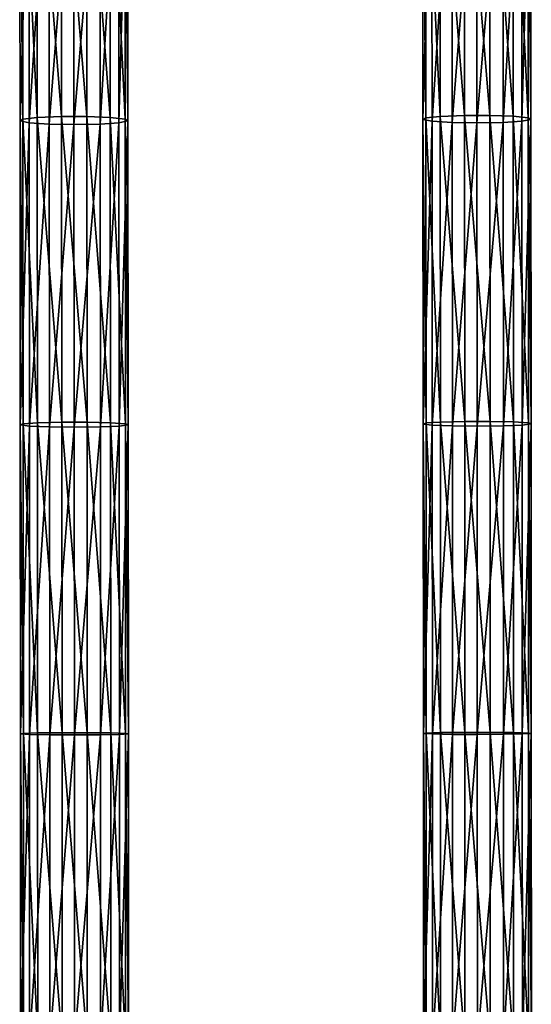
# Model space of a CAD drawing. Units: inches. Extents: x -9.2 to 14.7, y -14 to 8.5.
# Drawn here: x -5.1 to -4, y -0.3 to 1.9 of the extents above; entities that cross this region are included whole.
import ezdxf

# ---------------------------------------------------------------- set-up
doc = ezdxf.new("R2010")
doc.units = ezdxf.units.IN
doc.header["$MEASUREMENT"] = 0
doc.layers.add('SEAT-SEAT', color=5, linetype='Continuous', plot=False)

msp = doc.modelspace()

# ---------------------------------------------------------------- linework, layer by layer
at = {"layer": 'SEAT-SEAT'}
for points in [[(-4.2285, 2.352, 28.3054), (-4.1753, 2.3548, 28.2774), (-4.1745, 1.6741, 28.2209)], [(-4.1197, 1.6742, 28.2211), (-4.1745, 1.6741, 28.2209), (-4.1753, 2.3548, 28.2774)], [(-4.1753, 2.3548, 28.2774), (-4.1205, 2.3548, 28.2776), (-4.1197, 1.6742, 28.2211)], [(-4.0687, 1.6723, 28.2479), (-4.1197, 1.6742, 28.2211), (-4.1205, 2.3548, 28.2776)], [(-4.1205, 2.3548, 28.2776), (-4.0695, 2.3523, 28.3044), (-4.0687, 1.6723, 28.2479)], [(-5.1427, 2.3384, 28.3414), (-5.1365, 2.3437, 28.2894), (-5.1357, 1.666, 28.2292)], [(-5.123, 2.333, 28.3948), (-5.1427, 2.3384, 28.3414), (-5.1418, 1.6621, 28.2813)], [(-5.1357, 1.666, 28.2292), (-5.1418, 1.6621, 28.2813), (-5.1427, 2.3384, 28.3414)], [(-5.1418, 1.6621, 28.2813), (-5.1222, 1.6581, 28.3348), (-5.123, 2.333, 28.3948)], [(-5.1365, 2.3437, 28.2894), (-5.1054, 2.3486, 28.2425), (-5.1045, 1.6695, 28.1822)], [(-5.1045, 1.6695, 28.1822), (-5.1357, 1.666, 28.2292), (-5.1365, 2.3437, 28.2894)], [(-5.0791, 2.3291, 28.4334), (-5.123, 2.333, 28.3948), (-5.1222, 1.6581, 28.3348)], [(-5.1054, 2.3486, 28.2425), (-5.0522, 2.3515, 28.2145), (-5.0514, 1.6717, 28.1541)], [(-5.0514, 1.6717, 28.1541), (-5.1045, 1.6695, 28.1822), (-5.1054, 2.3486, 28.2425)], [(-5.0522, 2.3515, 28.2145), (-4.9973, 2.3516, 28.2147), (-4.9965, 1.6717, 28.1543)], [(-4.9965, 1.6717, 28.1543), (-5.0514, 1.6717, 28.1541), (-5.0522, 2.3515, 28.2145)], [(-4.9455, 1.6698, 28.1811), (-4.9965, 1.6717, 28.1543), (-4.9973, 2.3516, 28.2147)], [(-4.9973, 2.3516, 28.2147), (-4.9464, 2.3489, 28.2415), (-4.9455, 1.6698, 28.1811)], [(-4.9274, 2.3332, 28.3947), (-4.9683, 2.3294, 28.4319), (-4.9675, 1.6555, 28.3719)], [(-4.9675, 1.6555, 28.3719), (-4.9266, 1.6583, 28.3347), (-4.9274, 2.3332, 28.3947)], [(-4.913, 1.6662, 28.2295), (-4.9455, 1.6698, 28.1811), (-4.9464, 2.3489, 28.2415)], [(-4.9464, 2.3489, 28.2415), (-4.9139, 2.344, 28.2898), (-4.913, 1.6662, 28.2295)], [(-4.9078, 2.3387, 28.3417), (-4.9274, 2.3332, 28.3947), (-4.9266, 1.6583, 28.3347)], [(-4.9266, 1.6583, 28.3347), (-4.907, 1.6623, 28.2815), (-4.9078, 2.3387, 28.3417)], [(-4.907, 1.6623, 28.2815), (-4.913, 1.6662, 28.2295), (-4.9139, 2.344, 28.2898)], [(-4.9139, 2.344, 28.2898), (-4.9078, 2.3387, 28.3417), (-4.907, 1.6623, 28.2815)], [(-4.2658, 2.3425, 28.4044), (-4.2596, 2.3475, 28.3524), (-4.2588, 1.6688, 28.296)], [(-4.2462, 2.3375, 28.4578), (-4.2658, 2.3425, 28.4044), (-4.265, 1.6651, 28.3482)], [(-4.2588, 1.6688, 28.296), (-4.265, 1.6651, 28.3482), (-4.2658, 2.3425, 28.4044)], [(-4.265, 1.6651, 28.3482), (-4.2454, 1.6614, 28.4017), (-4.2462, 2.3375, 28.4578)], [(-4.2596, 2.3475, 28.3524), (-4.2285, 2.352, 28.3054), (-4.2277, 1.6721, 28.249)], [(-4.2277, 1.6721, 28.249), (-4.2588, 1.6688, 28.296), (-4.2596, 2.3475, 28.3524)], [(-4.2022, 2.3338, 28.4965), (-4.2462, 2.3375, 28.4578), (-4.2454, 1.6614, 28.4017)], [(-4.2454, 1.6614, 28.4017), (-4.2014, 1.6588, 28.4404), (-4.2022, 2.3338, 28.4965)], [(-4.1745, 1.6741, 28.2209), (-4.2277, 1.6721, 28.249), (-4.2285, 2.352, 28.3054)], [(-4.1484, 2.3327, 28.5094), (-4.2022, 2.3338, 28.4965), (-4.2014, 1.6588, 28.4404)], [(-4.2014, 1.6588, 28.4404), (-4.1476, 1.6579, 28.4534), (-4.1484, 2.3327, 28.5094)], [(-4.0914, 2.3341, 28.4949), (-4.1484, 2.3327, 28.5094), (-4.1476, 1.6579, 28.4534)], [(-4.1476, 1.6579, 28.4534), (-4.0907, 1.659, 28.4388), (-4.0914, 2.3341, 28.4949)], [(-4.0505, 2.3377, 28.4577), (-4.0914, 2.3341, 28.4949), (-4.0907, 1.659, 28.4388)], [(-4.0907, 1.659, 28.4388), (-4.0497, 1.6616, 28.4016), (-4.0505, 2.3377, 28.4577)], [(-4.0362, 1.669, 28.2963), (-4.0687, 1.6723, 28.2479), (-4.0695, 2.3523, 28.3044)], [(-4.0695, 2.3523, 28.3044), (-4.037, 2.3478, 28.3527), (-4.0362, 1.669, 28.2963)], [(-4.0309, 2.3428, 28.4046), (-4.0505, 2.3377, 28.4577), (-4.0497, 1.6616, 28.4016)], [(-4.0497, 1.6616, 28.4016), (-4.0302, 1.6654, 28.3484), (-4.0309, 2.3428, 28.4046)], [(-4.0302, 1.6654, 28.3484), (-4.0362, 1.669, 28.2963), (-4.037, 2.3478, 28.3527)], [(-4.037, 2.3478, 28.3527), (-4.0309, 2.3428, 28.4046), (-4.0302, 1.6654, 28.3484)], [(-5.1222, 1.6581, 28.3348), (-5.0783, 1.6553, 28.3735), (-5.0791, 2.3291, 28.4334)], [(-5.0253, 2.3278, 28.4464), (-5.0791, 2.3291, 28.4334), (-5.0783, 1.6553, 28.3735)], [(-5.0783, 1.6553, 28.3735), (-5.0245, 1.6543, 28.3865), (-5.0253, 2.3278, 28.4464)], [(-4.9683, 2.3294, 28.4319), (-5.0253, 2.3278, 28.4464), (-5.0245, 1.6543, 28.3865)], [(-5.0245, 1.6543, 28.3865), (-4.9675, 1.6555, 28.3719), (-4.9683, 2.3294, 28.4319)], [(-5.1357, 1.666, 28.2292), (-5.1045, 1.6695, 28.1822), (-5.1039, 1.0063, 28.1411)], [(-5.1045, 1.6695, 28.1822), (-5.0514, 1.6717, 28.1541), (-5.0508, 1.0076, 28.1129)], [(-5.0508, 1.0076, 28.1129), (-5.1039, 1.0063, 28.1411), (-5.1045, 1.6695, 28.1822)], [(-4.9959, 1.0077, 28.1132), (-5.0508, 1.0076, 28.1129), (-5.0514, 1.6717, 28.1541)], [(-5.0514, 1.6717, 28.1541), (-4.9965, 1.6717, 28.1543), (-4.9959, 1.0077, 28.1132)], [(-4.9449, 1.0064, 28.14), (-4.9959, 1.0077, 28.1132), (-4.9965, 1.6717, 28.1543)], [(-4.9965, 1.6717, 28.1543), (-4.9455, 1.6698, 28.1811), (-4.9449, 1.0064, 28.14)], [(-4.9125, 1.0041, 28.1885), (-4.9449, 1.0064, 28.14), (-4.9455, 1.6698, 28.1811)], [(-4.9455, 1.6698, 28.1811), (-4.913, 1.6662, 28.2295), (-4.9125, 1.0041, 28.1885)], [(-4.2588, 1.6688, 28.296), (-4.2277, 1.6721, 28.249), (-4.2271, 1.0079, 28.2106)], [(-4.2277, 1.6721, 28.249), (-4.1745, 1.6741, 28.2209), (-4.174, 1.0092, 28.1824)], [(-4.174, 1.0092, 28.1824), (-4.2271, 1.0079, 28.2106), (-4.2277, 1.6721, 28.249)], [(-4.1745, 1.6741, 28.2209), (-4.1197, 1.6742, 28.2211), (-4.1191, 1.0092, 28.1827)], [(-4.1191, 1.0092, 28.1827), (-4.174, 1.0092, 28.1824), (-4.1745, 1.6741, 28.2209)], [(-4.0681, 1.0081, 28.2095), (-4.1191, 1.0092, 28.1827), (-4.1197, 1.6742, 28.2211)], [(-4.1197, 1.6742, 28.2211), (-4.0687, 1.6723, 28.2479), (-4.0681, 1.0081, 28.2095)], [(-4.0357, 1.0059, 28.258), (-4.0681, 1.0081, 28.2095), (-4.0687, 1.6723, 28.2479)], [(-4.0687, 1.6723, 28.2479), (-4.0362, 1.669, 28.2963), (-4.0357, 1.0059, 28.258)], [(-5.1418, 1.6621, 28.2813), (-5.1357, 1.666, 28.2292), (-5.1351, 1.004, 28.1882)], [(-5.1222, 1.6581, 28.3348), (-5.1418, 1.6621, 28.2813), (-5.1413, 1.0015, 28.2404)], [(-5.1351, 1.004, 28.1882), (-5.1413, 1.0015, 28.2404), (-5.1418, 1.6621, 28.2813)], [(-5.1413, 1.0015, 28.2404), (-5.1216, 0.9989, 28.2939), (-5.1222, 1.6581, 28.3348)], [(-5.1039, 1.0063, 28.1411), (-5.1351, 1.004, 28.1882), (-5.1357, 1.666, 28.2292)], [(-5.0783, 1.6553, 28.3735), (-5.1222, 1.6581, 28.3348), (-5.1216, 0.9989, 28.2939)], [(-5.1216, 0.9989, 28.2939), (-5.0777, 0.9971, 28.3328), (-5.0783, 1.6553, 28.3735)], [(-5.0245, 1.6543, 28.3865), (-5.0783, 1.6553, 28.3735), (-5.0777, 0.9971, 28.3328)], [(-5.0777, 0.9971, 28.3328), (-5.0239, 0.9965, 28.3458), (-5.0245, 1.6543, 28.3865)], [(-4.9675, 1.6555, 28.3719), (-5.0245, 1.6543, 28.3865), (-5.0239, 0.9965, 28.3458)], [(-5.0239, 0.9965, 28.3458), (-4.9669, 0.9972, 28.3312), (-4.9675, 1.6555, 28.3719)], [(-4.9266, 1.6583, 28.3347), (-4.9675, 1.6555, 28.3719), (-4.9669, 0.9972, 28.3312)], [(-4.9669, 0.9972, 28.3312), (-4.926, 0.999, 28.2939), (-4.9266, 1.6583, 28.3347)], [(-4.907, 1.6623, 28.2815), (-4.9266, 1.6583, 28.3347), (-4.926, 0.999, 28.2939)], [(-4.926, 0.999, 28.2939), (-4.9064, 1.0016, 28.2406), (-4.907, 1.6623, 28.2815)], [(-4.9064, 1.0016, 28.2406), (-4.9125, 1.0041, 28.1885), (-4.913, 1.6662, 28.2295)], [(-4.913, 1.6662, 28.2295), (-4.907, 1.6623, 28.2815), (-4.9064, 1.0016, 28.2406)], [(-4.265, 1.6651, 28.3482), (-4.2588, 1.6688, 28.296), (-4.2583, 1.0058, 28.2577)], [(-4.2454, 1.6614, 28.4017), (-4.265, 1.6651, 28.3482), (-4.2645, 1.0035, 28.3099)], [(-4.2583, 1.0058, 28.2577), (-4.2645, 1.0035, 28.3099), (-4.265, 1.6651, 28.3482)], [(-4.2645, 1.0035, 28.3099), (-4.2448, 1.0011, 28.3635), (-4.2454, 1.6614, 28.4017)], [(-4.2271, 1.0079, 28.2106), (-4.2583, 1.0058, 28.2577), (-4.2588, 1.6688, 28.296)], [(-4.2014, 1.6588, 28.4404), (-4.2454, 1.6614, 28.4017), (-4.2448, 1.0011, 28.3635)], [(-4.2448, 1.0011, 28.3635), (-4.2009, 0.9994, 28.4023), (-4.2014, 1.6588, 28.4404)], [(-4.1476, 1.6579, 28.4534), (-4.2014, 1.6588, 28.4404), (-4.2009, 0.9994, 28.4023)], [(-4.2009, 0.9994, 28.4023), (-4.1471, 0.9988, 28.4153), (-4.1476, 1.6579, 28.4534)], [(-4.0907, 1.659, 28.4388), (-4.1476, 1.6579, 28.4534), (-4.1471, 0.9988, 28.4153)], [(-4.1471, 0.9988, 28.4153), (-4.0901, 0.9995, 28.4007), (-4.0907, 1.659, 28.4388)], [(-4.0497, 1.6616, 28.4016), (-4.0907, 1.659, 28.4388), (-4.0901, 0.9995, 28.4007)], [(-4.0901, 0.9995, 28.4007), (-4.0492, 1.0012, 28.3634), (-4.0497, 1.6616, 28.4016)], [(-4.0302, 1.6654, 28.3484), (-4.0497, 1.6616, 28.4016), (-4.0492, 1.0012, 28.3634)], [(-4.0492, 1.0012, 28.3634), (-4.0296, 1.0036, 28.3101), (-4.0302, 1.6654, 28.3484)], [(-4.0296, 1.0036, 28.3101), (-4.0357, 1.0059, 28.258), (-4.0362, 1.669, 28.2963)], [(-4.0362, 1.669, 28.2963), (-4.0302, 1.6654, 28.3484), (-4.0296, 1.0036, 28.3101)], [(-5.1351, 1.004, 28.1882), (-5.1039, 1.0063, 28.1411), (-5.1036, 0.3321, 28.1176)], [(-5.1039, 1.0063, 28.1411), (-5.0508, 1.0076, 28.1129), (-5.0505, 0.3327, 28.0894)], [(-5.0505, 0.3327, 28.0894), (-5.1036, 0.3321, 28.1176), (-5.1039, 1.0063, 28.1411)], [(-5.0508, 1.0076, 28.1129), (-4.9959, 1.0077, 28.1132), (-4.9956, 0.3327, 28.0896)], [(-4.9956, 0.3327, 28.0896), (-5.0505, 0.3327, 28.0894), (-5.0508, 1.0076, 28.1129)], [(-4.9446, 0.3321, 28.1165), (-4.9956, 0.3327, 28.0896), (-4.9959, 1.0077, 28.1132)], [(-4.9959, 1.0077, 28.1132), (-4.9449, 1.0064, 28.14), (-4.9446, 0.3321, 28.1165)], [(-4.9121, 0.3312, 28.165), (-4.9446, 0.3321, 28.1165), (-4.9449, 1.0064, 28.14)], [(-4.9449, 1.0064, 28.14), (-4.9125, 1.0041, 28.1885), (-4.9121, 0.3312, 28.165)], [(-4.2645, 1.0035, 28.3099), (-4.2583, 1.0058, 28.2577), (-4.258, 0.3319, 28.2358)], [(-4.2583, 1.0058, 28.2577), (-4.2271, 1.0079, 28.2106), (-4.2268, 0.3328, 28.1887)], [(-4.2268, 0.3328, 28.1887), (-4.258, 0.3319, 28.2358), (-4.2583, 1.0058, 28.2577)], [(-4.2271, 1.0079, 28.2106), (-4.174, 1.0092, 28.1824), (-4.1737, 0.3334, 28.1605)], [(-4.1737, 0.3334, 28.1605), (-4.2268, 0.3328, 28.1887), (-4.2271, 1.0079, 28.2106)], [(-4.1188, 0.3334, 28.1607), (-4.1737, 0.3334, 28.1605), (-4.174, 1.0092, 28.1824)], [(-4.174, 1.0092, 28.1824), (-4.1191, 1.0092, 28.1827), (-4.1188, 0.3334, 28.1607)], [(-4.0678, 0.3329, 28.1876), (-4.1188, 0.3334, 28.1607), (-4.1191, 1.0092, 28.1827)], [(-4.1191, 1.0092, 28.1827), (-4.0681, 1.0081, 28.2095), (-4.0678, 0.3329, 28.1876)], [(-4.0354, 0.332, 28.2361), (-4.0678, 0.3329, 28.1876), (-4.0681, 1.0081, 28.2095)], [(-4.0681, 1.0081, 28.2095), (-4.0357, 1.0059, 28.258), (-4.0354, 0.332, 28.2361)], [(-4.0293, 0.331, 28.2883), (-4.0354, 0.332, 28.2361), (-4.0357, 1.0059, 28.258)], [(-4.0357, 1.0059, 28.258), (-4.0296, 1.0036, 28.3101), (-4.0293, 0.331, 28.2883)], [(-5.1413, 1.0015, 28.2404), (-5.1351, 1.004, 28.1882), (-5.1347, 0.3311, 28.1647)], [(-5.1216, 0.9989, 28.2939), (-5.1413, 1.0015, 28.2404), (-5.1409, 0.33, 28.217)], [(-5.1347, 0.3311, 28.1647), (-5.1409, 0.33, 28.217), (-5.1413, 1.0015, 28.2404)], [(-5.1409, 0.33, 28.217), (-5.1213, 0.3289, 28.2706), (-5.1216, 0.9989, 28.2939)], [(-5.1036, 0.3321, 28.1176), (-5.1347, 0.3311, 28.1647), (-5.1351, 1.004, 28.1882)], [(-5.0777, 0.9971, 28.3328), (-5.1216, 0.9989, 28.2939), (-5.1213, 0.3289, 28.2706)], [(-5.1213, 0.3289, 28.2706), (-5.0774, 0.3281, 28.3095), (-5.0777, 0.9971, 28.3328)], [(-5.0239, 0.9965, 28.3458), (-5.0777, 0.9971, 28.3328), (-5.0774, 0.3281, 28.3095)], [(-5.0774, 0.3281, 28.3095), (-5.0236, 0.3279, 28.3225), (-5.0239, 0.9965, 28.3458)], [(-4.9669, 0.9972, 28.3312), (-5.0239, 0.9965, 28.3458), (-5.0236, 0.3279, 28.3225)], [(-5.0236, 0.3279, 28.3225), (-4.9666, 0.3282, 28.3078), (-4.9669, 0.9972, 28.3312)], [(-4.926, 0.999, 28.2939), (-4.9669, 0.9972, 28.3312), (-4.9666, 0.3282, 28.3078)], [(-4.9666, 0.3282, 28.3078), (-4.9257, 0.329, 28.2705), (-4.926, 0.999, 28.2939)], [(-4.9064, 1.0016, 28.2406), (-4.926, 0.999, 28.2939), (-4.9257, 0.329, 28.2705)], [(-4.9257, 0.329, 28.2705), (-4.9061, 0.3301, 28.2172), (-4.9064, 1.0016, 28.2406)], [(-4.9061, 0.3301, 28.2172), (-4.9121, 0.3312, 28.165), (-4.9125, 1.0041, 28.1885)], [(-4.9125, 1.0041, 28.1885), (-4.9064, 1.0016, 28.2406), (-4.9061, 0.3301, 28.2172)], [(-4.2448, 1.0011, 28.3635), (-4.2645, 1.0035, 28.3099), (-4.2641, 0.3309, 28.2881)], [(-4.258, 0.3319, 28.2358), (-4.2641, 0.3309, 28.2881), (-4.2645, 1.0035, 28.3099)], [(-4.2641, 0.3309, 28.2881), (-4.2445, 0.3299, 28.3417), (-4.2448, 1.0011, 28.3635)], [(-4.2009, 0.9994, 28.4023), (-4.2448, 1.0011, 28.3635), (-4.2445, 0.3299, 28.3417)], [(-4.2445, 0.3299, 28.3417), (-4.2006, 0.3291, 28.3805), (-4.2009, 0.9994, 28.4023)], [(-4.1471, 0.9988, 28.4153), (-4.2009, 0.9994, 28.4023), (-4.2006, 0.3291, 28.3805)], [(-4.2006, 0.3291, 28.3805), (-4.1468, 0.3289, 28.3935), (-4.1471, 0.9988, 28.4153)], [(-4.0901, 0.9995, 28.4007), (-4.1471, 0.9988, 28.4153), (-4.1468, 0.3289, 28.3935)], [(-4.1468, 0.3289, 28.3935), (-4.0898, 0.3292, 28.3789), (-4.0901, 0.9995, 28.4007)], [(-4.0492, 1.0012, 28.3634), (-4.0901, 0.9995, 28.4007), (-4.0898, 0.3292, 28.3789)], [(-4.0898, 0.3292, 28.3789), (-4.0489, 0.3299, 28.3416), (-4.0492, 1.0012, 28.3634)], [(-4.0296, 1.0036, 28.3101), (-4.0492, 1.0012, 28.3634), (-4.0489, 0.3299, 28.3416)], [(-4.0489, 0.3299, 28.3416), (-4.0293, 0.331, 28.2883), (-4.0296, 1.0036, 28.3101)], [(-5.1409, 0.33, 28.217), (-5.1347, 0.3311, 28.1647), (-5.1347, -0.3388, 28.1598)], [(-5.1213, 0.3289, 28.2706), (-5.1409, 0.33, 28.217), (-5.1409, -0.3385, 28.2121)], [(-5.1347, -0.3388, 28.1598), (-5.1409, -0.3385, 28.2121), (-5.1409, 0.33, 28.217)], [(-5.1409, -0.3385, 28.2121), (-5.1212, -0.3381, 28.2657), (-5.1213, 0.3289, 28.2706)], [(-5.1347, 0.3311, 28.1647), (-5.1036, 0.3321, 28.1176), (-5.1035, -0.3391, 28.1127)], [(-5.1035, -0.3391, 28.1127), (-5.1347, -0.3388, 28.1598), (-5.1347, 0.3311, 28.1647)], [(-5.0774, 0.3281, 28.3095), (-5.1213, 0.3289, 28.2706), (-5.1212, -0.3381, 28.2657)], [(-5.1212, -0.3381, 28.2657), (-5.0773, -0.3379, 28.3046), (-5.0774, 0.3281, 28.3095)], [(-5.1036, 0.3321, 28.1176), (-5.0505, 0.3327, 28.0894), (-5.0504, -0.3393, 28.0845)], [(-5.0504, -0.3393, 28.0845), (-5.1035, -0.3391, 28.1127), (-5.1036, 0.3321, 28.1176)], [(-5.0236, 0.3279, 28.3225), (-5.0774, 0.3281, 28.3095), (-5.0773, -0.3379, 28.3046)], [(-5.0773, -0.3379, 28.3046), (-5.0235, -0.3378, 28.3176), (-5.0236, 0.3279, 28.3225)], [(-4.9955, -0.3393, 28.0847), (-5.0504, -0.3393, 28.0845), (-5.0505, 0.3327, 28.0894)], [(-5.0505, 0.3327, 28.0894), (-4.9956, 0.3327, 28.0896), (-4.9955, -0.3393, 28.0847)], [(-4.9666, 0.3282, 28.3078), (-5.0236, 0.3279, 28.3225), (-5.0235, -0.3378, 28.3176)], [(-5.0235, -0.3378, 28.3176), (-4.9665, -0.3379, 28.303), (-4.9666, 0.3282, 28.3078)], [(-4.9445, -0.3391, 28.1116), (-4.9955, -0.3393, 28.0847), (-4.9956, 0.3327, 28.0896)], [(-4.9956, 0.3327, 28.0896), (-4.9446, 0.3321, 28.1165), (-4.9445, -0.3391, 28.1116)], [(-4.9257, 0.329, 28.2705), (-4.9666, 0.3282, 28.3078), (-4.9665, -0.3379, 28.303)], [(-4.9665, -0.3379, 28.303), (-4.9256, -0.3381, 28.2657), (-4.9257, 0.329, 28.2705)], [(-4.9121, -0.3388, 28.1602), (-4.9445, -0.3391, 28.1116), (-4.9446, 0.3321, 28.1165)], [(-4.9446, 0.3321, 28.1165), (-4.9121, 0.3312, 28.165), (-4.9121, -0.3388, 28.1602)], [(-4.9061, 0.3301, 28.2172), (-4.9257, 0.329, 28.2705), (-4.9256, -0.3381, 28.2657)], [(-4.9256, -0.3381, 28.2657), (-4.906, -0.3385, 28.2123), (-4.9061, 0.3301, 28.2172)], [(-4.906, -0.3385, 28.2123), (-4.9121, -0.3388, 28.1602), (-4.9121, 0.3312, 28.165)], [(-4.9121, 0.3312, 28.165), (-4.9061, 0.3301, 28.2172), (-4.906, -0.3385, 28.2123)], [(-4.2641, 0.3309, 28.2881), (-4.258, 0.3319, 28.2358), (-4.2579, -0.3391, 28.2313)], [(-4.2445, 0.3299, 28.3417), (-4.2641, 0.3309, 28.2881), (-4.2641, -0.3388, 28.2835)], [(-4.2579, -0.3391, 28.2313), (-4.2641, -0.3388, 28.2835), (-4.2641, 0.3309, 28.2881)], [(-4.2641, -0.3388, 28.2835), (-4.2444, -0.3384, 28.3371), (-4.2445, 0.3299, 28.3417)], [(-4.258, 0.3319, 28.2358), (-4.2268, 0.3328, 28.1887), (-4.2268, -0.3394, 28.1841)], [(-4.2268, -0.3394, 28.1841), (-4.2579, -0.3391, 28.2313), (-4.258, 0.3319, 28.2358)], [(-4.2006, 0.3291, 28.3805), (-4.2445, 0.3299, 28.3417), (-4.2444, -0.3384, 28.3371)], [(-4.2444, -0.3384, 28.3371), (-4.2005, -0.3382, 28.376), (-4.2006, 0.3291, 28.3805)], [(-4.2268, 0.3328, 28.1887), (-4.1737, 0.3334, 28.1605), (-4.1736, -0.3395, 28.1559)], [(-4.1736, -0.3395, 28.1559), (-4.2268, -0.3394, 28.1841), (-4.2268, 0.3328, 28.1887)], [(-4.1468, 0.3289, 28.3935), (-4.2006, 0.3291, 28.3805), (-4.2005, -0.3382, 28.376)], [(-4.2005, -0.3382, 28.376), (-4.1467, -0.3381, 28.389), (-4.1468, 0.3289, 28.3935)], [(-4.1187, -0.3395, 28.1562), (-4.1736, -0.3395, 28.1559), (-4.1737, 0.3334, 28.1605)], [(-4.1737, 0.3334, 28.1605), (-4.1188, 0.3334, 28.1607), (-4.1187, -0.3395, 28.1562)], [(-4.0898, 0.3292, 28.3789), (-4.1468, 0.3289, 28.3935), (-4.1467, -0.3381, 28.389)], [(-4.1467, -0.3381, 28.389), (-4.0897, -0.3382, 28.3744), (-4.0898, 0.3292, 28.3789)], [(-4.0678, -0.3394, 28.183), (-4.1187, -0.3395, 28.1562), (-4.1188, 0.3334, 28.1607)], [(-4.1188, 0.3334, 28.1607), (-4.0678, 0.3329, 28.1876), (-4.0678, -0.3394, 28.183)], [(-4.0489, 0.3299, 28.3416), (-4.0898, 0.3292, 28.3789), (-4.0897, -0.3382, 28.3744)], [(-4.0897, -0.3382, 28.3744), (-4.0488, -0.3384, 28.3371), (-4.0489, 0.3299, 28.3416)], [(-4.0353, -0.3391, 28.2316), (-4.0678, -0.3394, 28.183), (-4.0678, 0.3329, 28.1876)], [(-4.0678, 0.3329, 28.1876), (-4.0354, 0.332, 28.2361), (-4.0353, -0.3391, 28.2316)], [(-4.0293, 0.331, 28.2883), (-4.0489, 0.3299, 28.3416), (-4.0488, -0.3384, 28.3371)], [(-4.0488, -0.3384, 28.3371), (-4.0292, -0.3388, 28.2837), (-4.0293, 0.331, 28.2883)], [(-4.0292, -0.3388, 28.2837), (-4.0353, -0.3391, 28.2316), (-4.0354, 0.332, 28.2361)], [(-4.0354, 0.332, 28.2361), (-4.0293, 0.331, 28.2883), (-4.0292, -0.3388, 28.2837)]]:
    msp.add_3dface(points, dxfattribs=at)

doc.saveas('drawing.dxf')
